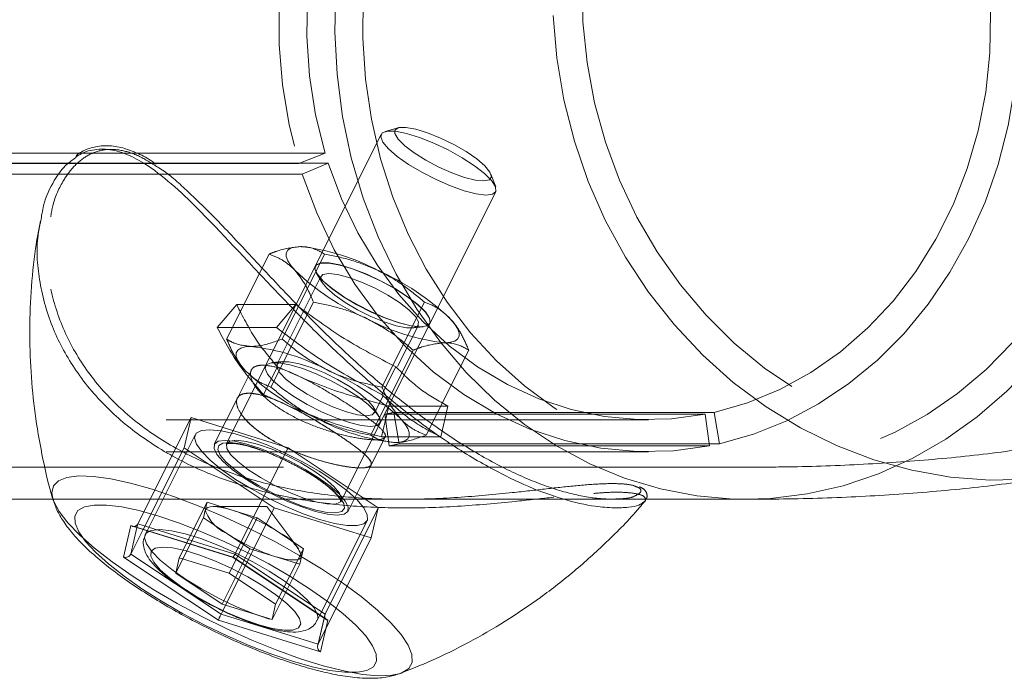
# Model space of a CAD drawing. Units: millimetres. Extents: x 0 to 2100, y 0 to 1488.
# Drawn here: x 482 to 491, y 833 to 839 of the extents above; entities that cross this region are included whole.
import ezdxf

# ---------------------------------------------------------------- set-up
doc = ezdxf.new("R2010")
doc.units = ezdxf.units.MM
doc.header["$LTSCALE"] = 50
doc.linetypes.add('HIDDEN', pattern=[0.1905, 0.127, -0.0635])

msp = doc.modelspace()

# ---------------------------------------------------------------- linework, layer by layer
at = {"color": 7, "linetype": 'HIDDEN', "lineweight": 0}
for p, q in [((485.2898206, 837.9149602), (485.1675619, 837.8786906)), ((485.1320443, 837.8531481), (483.6842231, 834.9575055)), ((484.6065494, 837.6783467), (481.6065494, 837.6783467)), ((484.3608432, 837.5808553), (484.6065494, 837.6783467)), ((484.3608432, 837.5808553), (481.3608432, 837.5808553)), ((481.6357961, 837.5842249), (484.6357961, 837.5842249)), ((484.3924612, 837.4791021), (484.6357961, 837.5842249)), ((481.3924612, 837.4791021), (484.3924612, 837.4791021)), ((486.2044804, 837.3602313), (486.1601409, 837.4798001)), ((484.7575357, 834.4208492), (486.205357, 837.3164918)), ((484.0824145, 836.7323309), (483.684376, 835.936254)), ((484.6020298, 836.7323309), (484.2039913, 835.936254)), ((484.5153734, 836.6202743), (484.5142736, 836.6180746)), ((484.5273554, 836.549693), (484.5786037, 836.4651253)), ((484.5674841, 836.5232496), (484.1555061, 835.6992934)), ((483.7788287, 836.2583305), (483.5955473, 836.0457026)), ((484.3330849, 836.2583305), (483.7788287, 836.2583305)), ((484.4976069, 836.2823309), (484.0995684, 835.486254)), ((484.3330849, 836.2583305), (484.1498036, 836.0457026)), ((485.5368374, 836.2823309), (485.1387989, 835.486254)), ((485.5875862, 836.0814183), (485.5886861, 836.083618)), ((484.1498036, 836.0457026), (483.5955473, 836.0457026)), ((485.2858275, 835.6791469), (485.4797999, 836.0670917)), ((485.4266287, 836.0411128), (485.5250319, 836.0508548)), ((485.4324145, 835.8323309), (485.034376, 835.036254)), ((485.9520298, 835.8323309), (485.5539913, 835.036254)), ((484.2086773, 835.7252723), (484.1102741, 835.7155303)), ((483.9158809, 835.644428), (483.7846073, 835.3818809)), ((484.1600236, 835.6764463), (484.0301198, 835.4166387)), ((485.2685361, 835.6764463), (485.1386323, 835.4166387)), ((483.7846484, 835.3819629), (483.5687996, 834.9502654)), ((485.0678218, 835.2431356), (485.1468466, 835.4011852)), ((485.1079505, 835.2166921), (485.0567022, 835.3012599)), ((485.2027263, 835.3090653), (485.1348961, 835.0194701)), ((485.2027263, 835.3090653), (485.7569826, 835.3090653)), ((485.2503203, 835.2491661), (488.2503203, 835.2491661)), ((485.3000549, 834.9547141), (485.2503203, 835.2491661)), ((485.7569826, 835.3090653), (485.6891524, 835.0194701)), ((488.3000549, 834.9547141), (488.2503203, 835.2491661)), ((464.0664268, 835.1807403), (487.6369268, 835.1807403)), ((483.3505239, 835.2001324), (482.8525592, 834.2042031)), ((483.3505239, 835.2001324), (483.2852112, 834.9186741)), ((484.2602112, 834.9186741), (483.3505239, 835.2001324)), ((488.1651057, 835.2313519), (485.1651057, 835.2313519)), ((485.207931, 834.9354555), (485.1651057, 835.2313519)), ((488.207931, 834.9354555), (488.1651057, 835.2313519)), ((483.3899142, 835.0397081), (482.9401735, 834.1402267)), ((485.0371839, 834.7565388), (485.1684969, 835.0191648)), ((485.1348961, 835.0194701), (485.6891524, 835.0194701)), ((464.0664268, 834.8807403), (487.6369268, 834.8807403)), ((483.2852112, 834.9186741), (482.9019073, 834.1520663)), ((483.2852112, 834.9186741), (484.129586, 834.3557576)), ((484.2602112, 834.9186741), (483.7622466, 833.9227449)), ((485.104586, 834.3557576), (484.2602112, 834.9186741)), ((488.207931, 834.9354555), (485.207931, 834.9354555)), ((485.3000549, 834.9547141), (488.3000549, 834.9547141)), ((458.8166609, 834.7357403), (484.8489306, 834.7357403)), ((484.8209977, 834.3241663), (485.0371458, 834.7564627)), ((484.9891825, 834.7357403), (488.5466584, 834.7357403)), ((482.0572928, 834.4357403), (487.2970221, 834.4357403)), ((485.3383127, 834.4357403), (487.295772, 834.4357403)), ((483.5009958, 834.4069974), (483.2411881, 833.8873822)), ((483.4674184, 834.262299), (483.4842071, 834.3346482)), ((483.4842071, 834.3346482), (483.5009958, 834.4069974)), ((483.7348321, 834.3346482), (483.5009958, 834.4069974)), ((484.0604035, 834.3682256), (483.5591535, 834.3682256)), ((484.129586, 834.3557576), (483.6474125, 833.3914106)), ((483.9686684, 834.262299), (483.7348321, 834.3346482)), ((484.3611535, 833.9672256), (484.0604035, 834.3682256)), ((484.129586, 834.3557576), (485.0392734, 834.0742993)), ((485.104586, 834.3557576), (484.6066214, 833.3598284)), ((485.0392734, 834.0742993), (485.104586, 834.3557576)), ((483.4674184, 834.262299), (483.2747655, 833.8769933)), ((483.684466, 834.1176006), (483.4674184, 834.262299)), ((483.9686684, 834.262299), (483.7088608, 833.7426838)), ((484.185716, 834.1176006), (483.9686684, 834.262299)), ((484.5571973, 833.349352), (484.9998831, 834.2347236)), ((482.8525592, 834.2042031), (482.844577, 834.1698044)), ((483.7622466, 833.9227449), (482.8525592, 834.2042031)), ((483.9015136, 833.9729022), (483.684466, 834.1176006)), ((484.4027636, 833.9729022), (484.185716, 834.1176006)), ((485.0392734, 834.0742993), (484.5413088, 833.0783701)), ((483.9015136, 833.9729022), (483.7670185, 833.703912)), ((483.9015136, 833.9729022), (484.1353499, 833.900553)), ((484.4027636, 833.9729022), (484.142956, 833.453287)), ((484.4027636, 833.9729022), (484.3859749, 833.900553)), ((483.7438923, 833.8915553), (483.7439227, 833.8915458)), ((484.6066214, 833.3598284), (483.7622466, 833.9227449)), ((484.1353499, 833.900553), (484.3691862, 833.8282038)), ((484.3859749, 833.900553), (484.3691862, 833.8282038)), ((484.3691862, 833.8282038), (484.1093786, 833.3085885)), ((484.5413088, 833.0783701), (484.6066214, 833.3598284)), ((484.6029349, 833.3496668), (484.5967439, 833.3229875)), ((484.5400692, 833.0787536), (484.5413088, 833.0783701))]:
    msp.add_line(p, q, dxfattribs=at)
at = {"color": 7, "linetype": 'Continuous', "lineweight": 0}
for p, q in [((463.5470222, 834.4357403), (482.0572928, 834.4357403)), ((482.0570377, 834.4357912), (482.055232, 834.4418777)), ((487.2784335, 834.4358993), (487.2957519, 834.4367581)), ((487.2970221, 834.4357403), (488.5466584, 834.4357403)), ((487.5971227, 834.4149229), (487.5933051, 834.4125425)), ((482.7189454, 833.8938774), (482.7876073, 834.1897694)), ((482.9019073, 834.1520663), (482.7872466, 833.9227449)), ((482.7876073, 834.1897694), (483.7439454, 833.8938774)), ((482.8013736, 834.1831716), (483.7438923, 833.8915553)), ((482.9401735, 834.1402267), (482.9222604, 834.1044007)), ((483.6066214, 833.3020934), (482.7189454, 833.8938774)), ((482.7872466, 833.9227449), (483.6316214, 833.3598284)), ((483.2076108, 833.7426838), (483.2411881, 833.8873822)), ((483.2747655, 833.8769933), (483.2076108, 833.7426838)), ((483.7088608, 833.7426838), (483.2411881, 833.8873822)), ((483.7438658, 833.8915729), (484.6195322, 833.3077953)), ((483.7439454, 833.8938774), (484.6316214, 833.3020934)), ((483.641706, 833.453287), (483.2076108, 833.7426838)), ((483.7670185, 833.703912), (483.641706, 833.453287)), ((484.142956, 833.453287), (483.7088608, 833.7426838)), ((483.641706, 833.453287), (484.1093786, 833.3085885)), ((484.142956, 833.453287), (484.1093786, 833.3085885)), ((483.6474125, 833.3914106), (483.6316214, 833.3598284)), ((484.5322294, 833.2994162), (484.5571973, 833.349352)), ((484.5967439, 833.3229875), (484.5375355, 833.0678349)), ((484.5629594, 833.0062013), (483.6066214, 833.3020934)), ((483.9887325, 833.2541828), (484.0034006, 833.2495202)), ((484.0034006, 833.2495202), (484.0212363, 833.2443723)), ((484.6316214, 833.3020934), (484.5629594, 833.0062013)), ((485.32244, 832.8082842), (485.3136876, 832.8050904))]:
    msp.add_line(p, q, dxfattribs=at)
at = {"color": 8, "linetype": 'Continuous', "lineweight": 0}
for p, q in [((482.844577, 834.1698044), (482.7872466, 833.9227449)), ((483.6316214, 833.3598284), (484.5400692, 833.0787536))]:
    msp.add_line(p, q, dxfattribs=at)
at = {"color": 7, "linetype": 'HIDDEN', "lineweight": 0, "flags": 128}
for points in [[(487.4636214, 841.1036119), (487.3123341, 840.7636361), (487.1909762, 840.409036), (487.1005832, 840.0428371), (487.0419262, 839.6681635), (487.0155057, 839.288212), (487.0215472, 838.906224), (487.059999, 838.5254586), (487.1305331, 838.1491643), (487.2325478, 837.7805515), (487.3651726, 837.4227652), (487.5272761, 837.0788578), (487.7174753, 836.7517634), (487.9341474, 836.4442726), (488.1754439, 836.159009), (488.4393061, 835.8984062), (488.7234829, 835.6646876), (489.0255497, 835.4598472), (489.3429295, 835.2856327), (489.6729144, 835.1435303), (490.0126891, 835.0347525), (490.3593548, 834.9602273), (490.7099539, 834.9205905), (491.0614952, 834.9161803), (491.4109795, 834.9470343), (491.755425, 835.0128893), (492.0918931, 835.1131835), (492.4175131, 835.2470611), (492.7295071, 835.4133799), (493.0252131, 835.6107211), (493.3021083, 835.8374009), (493.5578303, 836.0914853), (493.7901975, 836.3708067), (493.9972273, 836.672982), (494.1771533, 836.9954331), (494.3284407, 837.3354089), (494.4497986, 837.690009), (494.5401916, 838.0562079), (494.5988486, 838.4308814), (494.625269, 838.810833), (494.6192276, 839.192821), (494.5807758, 839.5735864), (494.5102417, 839.9498807), (494.408227, 840.3184935), (494.2756022, 840.6762798), (494.1134987, 841.0201872), (493.9232995, 841.3472816), (493.7066274, 841.6547723), (493.4653309, 841.940036), (493.2014686, 842.2006388), (492.9172919, 842.4343574), (492.615225, 842.6391978), (492.2978453, 842.8134123), (491.9678604, 842.9555147), (491.6280857, 843.0642925), (491.2814199, 843.1388177), (490.9308208, 843.1784545), (490.5792795, 843.1828647), (490.2297953, 843.1520107), (489.8853498, 843.0861556), (489.5488817, 842.9858615), (489.2232617, 842.8519839), (488.9112677, 842.685665), (488.6155617, 842.4883239), (488.3386665, 842.2616441), (488.0829444, 842.0075596), (487.8505773, 841.7282382), (487.6435475, 841.426063), (487.4636214, 841.1036119)], [(485.4379084, 840.9532403), (485.2855631, 840.613186), (485.1610402, 840.258351), (485.0654023, 839.8917627), (484.9994652, 839.5165487), (484.9637915, 839.1359103), (484.9586856, 838.7530948), (484.984191, 838.3713684), (485.0400901, 837.9939877), (485.1259061, 837.6241725), (485.2409066, 837.2650779), (485.3841107, 836.9197675), (485.5542965, 836.5911875), (485.7500121, 836.2821412), (485.9695877, 835.9952651), (486.21115, 835.7330069), (486.472638, 835.4976041), (486.7518208, 835.291065), (487.0463165, 835.1151518), (487.3536126, 834.9713652), (487.6710874, 834.860932), (487.9960322, 834.7847944), (488.3256747, 834.743602), (488.6572027, 834.7377062), (488.9877875, 834.7671573), (489.3146087, 834.8317041), (489.6348781, 834.9307957), (489.9458631, 835.063587), (490.2449107, 835.2289448), (490.5294693, 835.4254584), (490.7971113, 835.6514513), (491.0455532, 835.9049954), (491.2726755, 836.1839275), (491.4765403, 836.4858678), (491.6554084, 836.8082403), (491.8077538, 837.1482947), (491.9322766, 837.5031297), (492.0279145, 837.869718), (492.0938516, 838.2449319), (492.1295253, 838.6255704), (492.1346312, 839.0083858), (492.1091258, 839.3901123), (492.0532267, 839.767493), (491.9674108, 840.1373082), (491.8524102, 840.4964028), (491.7092061, 840.8417131), (491.5390203, 841.1702931), (491.3433047, 841.4793395), (491.1237291, 841.7662155), (490.8821669, 842.0284737), (490.6206789, 842.2638765), (490.3414961, 842.4704156), (490.0470003, 842.6463289), (489.7397042, 842.7901155), (489.4222295, 842.9005486), (489.0972846, 842.9766862), (488.7676421, 843.0178786), (488.4361141, 843.0237744), (488.1055293, 842.9943233), (487.7787081, 842.9297766), (487.4584387, 842.8306849), (487.1474537, 842.6978937), (486.8484062, 842.5325359), (486.5638475, 842.3360222), (486.2962055, 842.1100293), (486.0477636, 841.8564853), (485.8206413, 841.5775532), (485.6167765, 841.2756129), (485.4379084, 840.9532403)], [(486.9737988, 842.8067665), (486.6544259, 842.7164831), (486.3439046, 842.591642), (486.0450327, 842.4333681), (485.7605028, 842.2430873), (485.4928782, 842.0225138), (485.2445702, 841.773635), (485.0178158, 841.498693), (484.8146579, 841.2001649), (484.6369268, 840.8807403), (484.4862239, 840.543297), (484.3639068, 840.190875), (484.2710775, 839.8266496), (484.2085724, 839.4539022), (484.1769546, 839.0759909), (484.1765089, 838.6963205), (484.2072395, 838.3183117), (484.2688693, 837.9453699), (484.3608432, 837.5808553)], [(487.0235334, 842.5123145), (486.7109651, 842.4228856), (486.4077486, 842.2976826), (486.1169462, 842.13797), (485.841495, 841.9453609), (485.5841768, 841.7218005), (485.3475904, 841.4695467), (485.1341254, 841.1911471), (484.9459374, 840.8894135), (484.7849273, 840.5673932), (484.652721, 840.2283384), (484.5506539, 839.8756735), (484.4797567, 839.5129603), (484.4407455, 839.1438619), (484.4340143, 838.7721061), (484.459631, 838.4014474), (484.517337, 838.0356294), (484.6065494, 837.6783467)], [(488.3000549, 834.9547141), (488.6194278, 835.0449976), (488.929949, 835.1698386), (489.2288209, 835.3281125), (489.5133509, 835.5183934), (489.7809754, 835.7389668), (490.0292835, 835.9878457), (490.2560379, 836.2627876), (490.4591958, 836.5613157), (490.6369268, 836.8807403), (490.7876298, 837.2181837), (490.9099469, 837.5706056), (491.0027762, 837.934831), (491.0652813, 838.3075785), (491.0968991, 838.6854898), (491.0973447, 839.0651601), (491.0666142, 839.443169), (491.0049844, 839.8161107), (490.9130105, 840.1806254)], [(488.2503203, 835.2491661), (488.5628886, 835.3385951), (488.8661051, 835.4637981), (489.1569074, 835.6235106), (489.4323587, 835.8161197), (489.6896769, 836.0396801), (489.9262632, 836.2919339), (490.1397283, 836.5703335), (490.3279163, 836.8720672), (490.4889264, 837.1940875), (490.6211327, 837.5331422), (490.7231998, 837.8858071), (490.794097, 838.2485204), (490.8331082, 838.6176188), (490.8398394, 838.9893746), (490.8142227, 839.3600332), (490.7565167, 839.7258512), (490.6673042, 840.083134)], [(485.9116409, 837.4502396), (486.0139643, 837.4243586), (486.093777, 837.41657), (486.1451595, 837.4274514), (486.1643011, 837.4561958), (486.1497822, 837.5006714), (486.1026794, 837.5575796), (486.0264863, 837.6226997), (485.9268537, 837.6912022), (485.811171, 837.7580064), (485.6880176, 837.8181579), (485.5665275, 837.8671955), (485.455711, 837.9014823), (485.3637867, 837.9184753), (485.2975724, 837.9169144), (485.2619788, 837.8969152), (485.2596458, 837.859961), (485.2907463, 837.8087926), (485.3529738, 837.7472048), (485.4417132, 837.6797653), (485.550383, 837.6114759), (485.6709238, 837.5474012), (485.7943955, 837.4922934), (485.9116409, 837.4502396)], [(485.9084121, 837.3250123), (486.0214479, 837.2958711), (486.1123192, 837.2848857), (486.1753164, 837.2927462), (486.2064811, 837.3189588), (486.203855, 837.3618765), (486.1676032, 837.4188025), (486.1000036, 837.4861599), (486.0053035, 837.5597166), (485.8894535, 837.6348505), (485.7597328, 837.7068409), (485.6242922, 837.7711642), (485.4916419, 837.8237789), (485.3701169, 837.8613789), (485.267353, 837.8816016), (485.1898073, 837.8831765), (485.1423521, 837.8660045), (485.1279694, 837.8311647), (485.1475629, 837.7808461), (485.1999013, 837.7182105), (485.2816961, 837.6471934), (485.3878078, 837.5722572), (485.5115691, 837.4981104), (485.6452035, 837.4294118), (485.7803144, 837.3704781), (485.9084121, 837.3250123)], [(484.6357961, 837.5842249), (484.760699, 837.2498659), (484.9134602, 836.9313031), (485.0925999, 836.6316218), (485.2963832, 836.3537248), (485.5228362, 836.1003037), (485.7697657, 835.8738129), (486.0347798, 835.6764463), (486.3153119, 835.5101155), (486.6086447, 835.3764314), (486.911937, 835.2766889), (487.2222514, 835.2118542), (487.5365823, 835.182555), (487.851885, 835.1890753), (488.1651057, 835.2313519)], [(484.3924612, 837.4791021), (484.5274913, 837.1176329), (484.6926385, 836.7732406), (484.8863031, 836.4492609), (485.1066094, 836.1488317), (485.3514235, 835.8748629), (485.6183742, 835.630008), (485.904876, 835.4166387), (486.2081539, 835.2368216), (486.5252704, 835.0922983), (486.8531541, 834.9844686), (487.1886291, 834.9143769), (487.5284462, 834.8827022), (487.869314, 834.8897511), (488.207931, 834.9354555)], [(484.3248183, 836.5769462), (484.2841068, 836.6258888), (484.2565346, 836.6701442), (484.2425736, 836.7089552), (484.2424626, 836.7416576), (484.2562035, 836.7676919), (484.2835612, 836.7866128), (484.3240677, 836.7980963), (484.3770298, 836.8019462)], [(485.5009299, 836.0497464), (485.5613993, 836.0591715), (485.589794, 836.0868544), (485.5843299, 836.1310559), (485.5453503, 836.1889984), (485.4753045, 836.2570413), (485.3785937, 836.3309093), (485.2612945, 836.4059608), (485.1307773, 836.4774802), (484.9952431, 836.5409736), (484.8632078, 836.5924515), (484.7429678, 836.6286794), (484.6420783, 836.6473809), (484.5668783, 836.6473809), (484.5220931, 836.6286794), (484.5105367, 836.5924515), (484.5329351, 836.5409736), (484.5878811, 836.4774802), (484.6719221, 836.4059608), (484.7797776, 836.3309093), (484.9046706, 836.2570413), (485.0387536, 836.1889984), (485.1736016, 836.1310559), (485.3007418, 836.0868544), (485.4121854, 836.0591715), (485.5009299, 836.0497464)], [(485.5020298, 836.0519462), (485.4132852, 836.0613712), (485.3018417, 836.0890541), (485.1747015, 836.1332556), (485.0398534, 836.1911981), (484.9057704, 836.2592411), (484.7808775, 836.333109), (484.673022, 836.4081605), (484.588981, 836.4796799), (484.534035, 836.5431733), (484.5116365, 836.5946512), (484.523193, 836.6308791), (484.5679782, 836.6495806), (484.6431781, 836.6495806), (484.7440677, 836.6308791), (484.8643077, 836.5946512), (484.9963429, 836.5431733), (485.1318772, 836.4796799), (485.2623943, 836.4081605), (485.3796935, 836.333109), (485.4764044, 836.2592411), (485.5464502, 836.1911981), (485.5854298, 836.1332556), (485.5908939, 836.0890541), (485.5624991, 836.0613712), (485.5020298, 836.0519462)], [(491.8804084, 836.6582403), (491.6944552, 836.3221225), (491.4831578, 836.0066051), (491.2482175, 835.7142286), (490.9915257, 835.4473469), (490.7151494, 835.208109), (490.4213136, 834.9984409), (490.1123842, 834.8200308), (489.7908485, 834.6743151), (489.4592953, 834.5624671), (489.1203941, 834.4853873), (488.7768735, 834.4436963), (488.5478958, 834.4357406)], [(484.641142, 836.5501707), (484.586528, 836.5407146), (484.5643327, 836.5130476), (484.5762023, 836.4692217), (484.6212564, 836.4124873), (484.6961536, 836.347052), (484.7953392, 836.2777689), (484.9114569, 836.2097764), (485.0358949, 836.1481172), (485.1594242, 836.0973643), (485.2728831, 836.0612818), (485.3678569, 836.0425458), (485.4373019, 836.0425458), (485.4760676, 836.0612818), (485.481279, 836.0973643), (485.4525496, 836.1481172), (485.39201, 836.2097764), (485.3041503, 836.2777689), (485.1954865, 836.347052), (485.0740779, 836.4124873), (484.9489286, 836.4692217), (484.8293205, 836.5130476), (484.7241243, 836.5407146), (484.641142, 836.5501707)], [(485.7270298, 835.9019462), (485.7799918, 835.905796), (485.8204983, 835.9172795), (485.847856, 835.9362004), (485.8615969, 835.9622347), (485.8614859, 835.9949371), (485.8475249, 836.0337481), (485.8199527, 836.0780035), (485.7792412, 836.1269462)], [(483.909376, 835.8666387), (483.856414, 835.8627889), (483.8159075, 835.8513053), (483.7885498, 835.8323845), (483.7748089, 835.8063501), (483.7749199, 835.7736477), (483.7888809, 835.7348368), (483.8164531, 835.6905814), (483.8571646, 835.6416387)], [(485.034376, 835.1166387), (485.0948454, 835.1260638), (485.1232401, 835.1537467), (485.117776, 835.1979481), (485.0787965, 835.2558907), (485.0087506, 835.3239336), (484.9120398, 835.3978016), (484.7947406, 835.4728531), (484.6642235, 835.5443725), (484.5286892, 835.6078659), (484.396654, 835.6593438), (484.276414, 835.6955717), (484.1755244, 835.7142731), (484.1003244, 835.7142731), (484.0555392, 835.6955717), (484.0439828, 835.6593438), (484.0663813, 835.6078659), (484.1213272, 835.5443725), (484.2053683, 835.4728531), (484.3132237, 835.3978016), (484.4381167, 835.3239336), (484.5721997, 835.2558907), (484.7070478, 835.1979481), (484.8341879, 835.1537467), (484.9456315, 835.1260638), (485.034376, 835.1166387)], [(484.9941639, 835.2162145), (484.9111816, 835.2256706), (484.8059854, 835.2533375), (484.6863773, 835.2971634), (484.5612281, 835.3538979), (484.4398194, 835.4193332), (484.3311557, 835.4886163), (484.2432959, 835.5566088), (484.1827564, 835.618268), (484.1540269, 835.6690209), (484.1592383, 835.7051034), (484.1980041, 835.7238394), (484.267449, 835.7238394), (484.3624229, 835.7051034), (484.4758818, 835.6690209), (484.599411, 835.618268), (484.723849, 835.5566088), (484.8399667, 835.4886163), (484.9391523, 835.4193332), (485.0140495, 835.3538979), (485.0591037, 835.2971634), (485.0709733, 835.2533375), (485.048778, 835.2256706), (484.9941639, 835.2162145)], [(485.259376, 834.9666387), (485.3123381, 834.9704885), (485.3528445, 834.9819721), (485.3802023, 835.0008929), (485.3939432, 835.0269273), (485.3938322, 835.0596297), (485.3798712, 835.0984407), (485.352299, 835.1426961), (485.3115875, 835.1916387)], [(484.5544658, 834.2475044), (484.693492, 834.2101897), (484.8121057, 834.1903574), (484.905451, 834.1888196), (484.9697061, 834.2056392), (485.0022405, 834.2401276), (485.0017223, 834.2908728), (484.9681725, 834.3557973), (484.9029649, 834.4322432), (484.808769, 834.5170807), (484.6894411, 834.6068365), (484.5498666, 834.697836), (484.3957596, 834.7863538), (484.2334294, 834.8687658), (484.0695218, 834.9416981), (483.9107471, 835.0021649), (483.7636055, 835.0476907), (483.6341212, 835.0764115), (483.5275952, 835.0871517), (483.4483886, 835.0794714), (483.3997443, 835.0536851), (483.3836536, 835.0108485), (483.4007755, 834.9527154), (483.4504088, 834.8816656), (483.5305216, 834.8006081), (483.6378341, 834.7128613), (483.7679529, 834.6220175), (483.9155509, 834.5317959), (484.0745854, 834.4458903), (484.2385456, 834.3678176), (484.4007188, 834.300774), (484.5544658, 834.2475044)], [(483.6698986, 834.9872159), (483.6051791, 834.9784406), (483.5700307, 834.952555), (483.5662157, 834.9108569), (483.5939255, 834.8554373), (483.6517706, 834.7890752), (483.7368504, 834.7150982), (483.8448986, 834.6372159), (483.9704973, 834.5593335), (484.1073485, 834.4853565), (484.2485897, 834.4189944), (484.3871387, 834.3635748), (484.516048, 834.3218767), (484.6288534, 834.2959911), (484.7198986, 834.2872159), (484.7846181, 834.2959911), (484.8197666, 834.3218767), (484.8235816, 834.3635748), (484.7958718, 834.4189944), (484.7380267, 834.4853565), (484.6529469, 834.5593335), (484.5448986, 834.6372159), (484.4192999, 834.7150982), (484.2824488, 834.7890752), (484.1412075, 834.8554373), (484.0026585, 834.9108569), (483.8737493, 834.952555), (483.7609438, 834.9784406), (483.6698986, 834.9872159)], [(483.931216, 834.9230042), (483.8153389, 834.9533524), (483.7199239, 834.9666575), (483.6501149, 834.9622024), (483.6096753, 834.9402272), (483.6007853, 834.9019165), (483.6239241, 834.8493358), (483.6778443, 834.7853196), (483.759639, 834.7133191), (483.8648986, 834.6372159), (483.9879487, 834.5611126), (484.1221554, 834.4891121), (484.2602838, 834.4250959), (484.3948873, 834.3725152), (484.5187093, 834.3342045), (484.6250746, 834.3122293), (484.708249, 834.3077742), (484.7637485, 834.3210793), (484.7885812, 834.3514275), (484.7814083, 834.3971825), (484.7426165, 834.4558779), (484.6742972, 834.5243492), (484.5801333, 834.5989052), (484.4652013, 834.6755265), (484.3356972, 834.7500825), (484.1986027, 834.8185538), (484.0613084, 834.8772492), (483.931216, 834.9230042)], [(483.981168, 834.948985), (484.1092657, 834.9035192), (484.2443765, 834.8445855), (484.3780109, 834.7758869), (484.5017722, 834.7017401), (484.6078839, 834.6268039), (484.6896787, 834.5557868), (484.7420172, 834.4931512), (484.7616106, 834.4428326), (484.7472279, 834.4079928), (484.6997728, 834.3908208), (484.622227, 834.3923957), (484.5194631, 834.4126184), (484.3979381, 834.4502184), (484.2652878, 834.502833), (484.1298472, 834.5671564), (484.0001265, 834.6391468), (483.8842765, 834.7142807), (483.7895765, 834.7878374), (483.7219768, 834.8551948), (483.685725, 834.9121208), (483.683099, 834.9550384), (483.7142636, 834.981251), (483.7772608, 834.9891116), (483.8681322, 834.9781261), (483.981168, 834.948985)], [(482.7987436, 833.7183979), (482.6123052, 833.8487678), (482.4477282, 833.9766001), (482.3082161, 834.0994069), (482.1964843, 834.2147977), (482.1147074, 834.3205267), (482.0644772, 834.4145359), (482.0570377, 834.4357912)], [(483.7348321, 834.3346482), (483.6836801, 834.3491479), (483.6368298, 834.3596858), (483.5950828, 834.3660815), (483.5591535, 834.3682256), (483.5296566, 834.3660815), (483.5070967, 834.3596858), (483.49186, 834.3491479), (483.4842071, 834.3346482)], [(482.9560566, 834.1353125), (482.9807349, 834.1441639), (483.0599415, 834.1518442), (483.1664675, 834.1411041), (483.2959518, 834.1123832), (483.4430933, 834.0668575), (483.6018681, 834.0063907), (483.7657757, 833.9334583), (483.9281059, 833.8510463), (484.0822129, 833.7625286), (484.2217874, 833.671529), (484.3411152, 833.5817732), (484.4353112, 833.4969358), (484.5005188, 833.4204899), (484.5299733, 833.3675012)], [(484.0868121, 833.312197), (483.9330651, 833.3654666), (483.7708919, 833.4325101), (483.6069317, 833.5105829), (483.4478972, 833.5964885), (483.3002992, 833.6867101), (483.1701804, 833.7775538), (483.0628679, 833.8653007), (482.9827551, 833.9463582), (482.9331217, 834.0174079), (482.9159999, 834.0755411), (482.92172, 834.1032894)], [(484.1353499, 833.900553), (484.1865019, 833.8860533), (484.2333522, 833.8755154), (484.2750992, 833.8691197), (484.3110285, 833.8669756), (484.3405254, 833.8691197), (484.3630853, 833.8755154), (484.378322, 833.8860533), (484.3859749, 833.900553)], [(485.3136876, 832.8050904), (485.230828, 832.7867835), (485.1070609, 832.7822225), (484.9565976, 832.7958831), (484.7823669, 832.8274995), (484.5877599, 832.8764561), (484.3765644, 832.9418002), (484.1528912, 833.0222599), (483.9210937, 833.1162692), (483.6856836, 833.2219981), (483.451243, 833.337389), (483.2223349, 833.4601957), (483.0034147, 833.5880281), (482.7987436, 833.7183979)]]:
    msp.add_lwpolyline(points, dxfattribs=at)
at = {"color": 8, "linetype": 'Continuous', "lineweight": 0, "flags": 128}
for points in [[(488.5478958, 834.4357406), (488.4314993, 834.4377298), (488.0870524, 834.4675357), (487.7463059, 834.5328742), (487.4120034, 834.6332192), (487.0868365, 834.7677627), (486.7734232, 834.9354215), (486.4742869, 835.1348457), (486.1918362, 835.3644296), (485.9283451, 835.6223248), (485.6859351, 835.9064548), (485.466558, 836.214532), (485.27198, 836.544076), (485.1037679, 836.8924334), (484.9632758, 837.2567995), (484.8516351, 837.6342406), (484.7697445, 838.0217178), (484.7182634, 838.4161113), (484.6976062, 838.8142458), (484.7079394, 839.2129156)], [(491.1971226, 834.6233549), (490.8312615, 834.6158676), (490.4653128, 834.6440774), (490.102223, 834.7077574), (489.7449155, 834.8063946), (489.396267, 834.9391951), (489.0590847, 835.1050894), (488.7360833, 835.3027421), (488.4298636, 835.5305616), (488.1428909, 835.7867137), (487.8774759, 836.069136), (487.6357555, 836.3755547), (487.4196758, 836.7035025), (487.2309767, 837.0503392), (487.0711774, 837.413272), (486.9415646, 837.789379), (486.8431817, 838.175632), (486.776821, 838.568921), (486.7430166, 838.9660795)], [(482.055232, 834.4418777), (482.0467714, 834.4949956), (482.0619345, 834.5603397), (482.1096715, 834.6092964), (482.1890532, 834.6409127), (482.2985345, 834.6545734), (482.4359846, 834.6500124), (482.598728, 834.6273187), (482.7835972, 834.5869338), (482.9869939, 834.5296438), (483.2049592, 834.4565639), (483.4332506, 834.3691164), (483.6674249, 834.2690035), (483.9029239, 834.1581736), (484.135164, 834.038784), (484.3596249, 833.9131584), (484.5719377, 833.783742), (484.76797, 833.6530538), (484.9439063, 833.5236375), (485.0963221, 833.3980119), (485.2222508, 833.2786223), (485.3192415, 833.1677924), (485.3854062, 833.0676794), (485.4194571, 832.980232), (485.4207316, 832.907152), (485.3892047, 832.8498621), (485.3254901, 832.8094772), (485.32244, 832.8082842)], [(482.92172, 834.1032894), (482.9320905, 834.1183777), (482.9560566, 834.1353125)]]:
    msp.add_lwpolyline(points, dxfattribs=at)
at = {"color": 7, "linetype": 'Continuous', "lineweight": 0, "flags": 128}
for points in [[(484.4604543, 833.5979854), (484.2761491, 833.715009), (484.0784216, 833.8294186), (483.8716886, 833.9386583), (483.6605682, 834.0402879), (483.4497766, 834.1320372), (483.2440224, 834.2118567), (483.0479019, 834.2779633), (482.865796, 834.3288804), (482.7017728, 834.3634704), (482.5594961, 834.3809608), (482.4421444, 834.3809608), (482.3523389, 834.3634704), (482.2920857, 834.3288804), (482.262731, 834.2779633), (482.2649303, 834.2118567), (482.2986346, 834.1320372), (482.3630909, 834.0402879), (482.4568595, 833.9386583), (482.5778456, 833.8294186), (482.7233467, 833.715009), (482.8901125, 833.5979854), (483.0744177, 833.4809617), (483.2721452, 833.3665522), (483.4788782, 833.2573125), (483.6899985, 833.1556828), (483.9007901, 833.0639335), (484.1065443, 832.984114), (484.3026649, 832.9180074), (484.4847707, 832.8670904), (484.648794, 832.8325003), (484.7910706, 832.8150099), (484.9084224, 832.8150099), (484.9982279, 832.8325003), (485.058481, 832.8670904), (485.0878358, 832.9180074), (485.0856365, 832.984114), (485.0519322, 833.0639335), (484.9874758, 833.1556828), (484.8937073, 833.2573125), (484.7727211, 833.3665522), (484.6272201, 833.4809617), (484.4604543, 833.5979854)], [(483.9869082, 833.2602355), (484.1151077, 833.2262126), (484.2227415, 833.2095735), (484.3047768, 833.211096), (484.3573776, 833.2307091), (484.3780845, 833.2674956), (484.3659292, 833.3197354), (484.32148, 833.3849859), (484.2468154, 833.460196), (484.1454266, 833.541849), (484.0220545, 833.6261269), (483.8824677, 833.7090889), (483.7331932, 833.7868558), (483.5812109, 833.8557913), (483.4336273, 833.9126722), (483.2973433, 833.9548386), (483.1787313, 833.9803189), (483.0833376, 833.9879218), (483.0156226, 833.9772917), (482.9787526, 833.9489256), (482.9744516, 833.90415), (483.0029208, 833.8450584), (483.0628288, 833.774414), (483.1513746, 833.6955199), (483.2644177, 833.6120653), (483.3966725, 833.5279523), (483.5419548, 833.447114), (483.6934714, 833.3733302), (483.8441375, 833.3100511), (483.9869082, 833.2602355)]]:
    msp.add_lwpolyline(points, dxfattribs=at)
at = {"color": 7, "linetype": 'HIDDEN', "lineweight": 0}
for centre, radius, start, end in [((484.1646105, 834.8277043), 1.9856366, 61.75688578, 83.85886675), ((485.9852051, 838.3362763), 2.4191169, 226.65728834, 245.96257661), ((484.1188544, 834.367616), 2.4191169, 46.65728834, 65.96257661), ((485.939449, 837.876188), 1.9856366, 241.75688578, 263.85886675), ((483.6969568, 833.8923969), 1.9856366, 61.75688578, 83.85886675), ((485.5175514, 837.4009689), 2.4191169, 226.65728834, 245.96257661), ((483.6512007, 833.4323086), 2.4191169, 46.65728834, 65.96257661), ((484.6308953, 837.9994718), 2.8191964, 280.92303938, 282.69240295), ((485.4717952, 836.9408806), 1.9856366, 241.75688578, 263.85886675), ((484.6304063, 837.9280176), 3.0477799, 280.92303938, 282.69240295), ((483.8275378, 834.450514), 0.3623546, 198.64828587, 246.74405712), ((483.1659763, 832.5760898), 1.8482761, 56.51458061, 72.07472298), ((484.7042057, 835.6591114), 1.8482761, 236.51458061, 252.07472298), ((484.0426442, 833.7846872), 0.3623546, 18.64828587, 66.74405712)]:
    msp.add_arc(centre, radius, start, end, dxfattribs=at)
at = {"color": 8, "linetype": 'Continuous', "lineweight": 0}
msp.add_arc((484.45366, 833.3308166), 0.0846728, 338.72422319, 25.67406356, dxfattribs=at)
at = {"color": 7, "linetype": 'Continuous', "lineweight": 0}
for centre, major_axis, ratio, start_param, end_param in [((482.809258, 834.2330707), (-0.026765, 0.0465989), 0.865703708, 2.092157266, 2.392216431), ((482.740596, 833.9371786), (0.0487479, 0.0193231), 0.848273501, 3.953500626, 5.524296953), ((483.765596, 833.9371786), (0.0217027, 0.0456213), 0.065614299, 2.851045621, 3.151104785), ((483.628272, 833.3453946), (0.0217027, 0.0456213), 0.065614299, 1.280249294, 2.85104562), ((484.653272, 833.3453946), (0.0487479, 0.0193231), 0.848273501, 3.672465724, 3.953500626), ((484.5846101, 833.0495026), (-0.026765, 0.0465989), 0.865703708, 0.521360939, 2.092157266)]:
    msp.add_ellipse(centre, major_axis=major_axis, ratio=ratio, start_param=start_param, end_param=end_param, dxfattribs=at)
at = {"color": 7, "linetype": 'HIDDEN', "lineweight": 0}
for centre, major_axis, ratio, start_param, end_param in [((482.809258, 834.2330707), (-0.026765, 0.0465989), 0.865703708, 2.392216431, 3.662953593), ((483.765596, 833.9371786), (0.0217027, 0.0456213), 0.065614299, 3.151104785, 4.421841947), ((484.653272, 833.3453946), (0.0487479, 0.0193231), 0.848273501, 2.382704299, 3.672465724)]:
    msp.add_ellipse(centre, major_axis=major_axis, ratio=ratio, start_param=start_param, end_param=end_param, dxfattribs=at)
at = {"color": 7, "linetype": 'Continuous', "lineweight": 0}
for points, knots in [([(483.0238072, 837.5732819), (483.013236, 837.5811326), (482.9563049, 837.6234125), (482.8516649, 837.6781693), (482.7111736, 837.7315055), (482.5732969, 837.7522015), (482.4447057, 837.7393723), (482.3435259, 837.7049047), (482.2921277, 837.6665607), (482.2745842, 837.653473)], [0, 0, 0, 0, 0.039112284, 0.210639186, 0.391665568, 0.57012366, 0.743860774, 0.912573228, 1, 1, 1, 1]), ([(482.2591334, 837.6267963), (482.2293014, 837.6054245), (482.1566953, 837.5534093), (482.0552783, 837.4065015), (481.9726879, 837.2322603), (481.9506204, 837.0904341), (481.9430051, 837.0414909)], [0, 0, 0, 0, 0.183854909, 0.447472089, 0.809326767, 1, 1, 1, 1]), ([(481.9393624, 837.0421288), (481.9234206, 836.9565094), (481.8825419, 836.7369604), (481.8493622, 836.3804017), (481.8357386, 835.97738), (481.8512592, 835.5799142), (481.8922969, 835.1903107), (481.9613352, 834.8123767), (482.0174894, 834.5604952), (482.0566027, 834.4378994), (482.057726, 834.4343785)], [0, 0, 0, 0, 0.098778281, 0.253291759, 0.406000765, 0.556796554, 0.705520709, 0.85194616, 0.995747999, 1, 1, 1, 1]), ([(488.5466584, 834.4357403), (488.6649201, 834.4362898), (489.0285285, 834.4379791), (489.6263054, 834.4578589), (490.3345531, 834.5065698), (490.9778061, 834.5751915), (491.3808444, 834.6383678), (491.5568375, 834.6659547)], [0, 0, 0, 0, 0.112788776, 0.346781159, 0.581997906, 0.817472658, 1, 1, 1, 1]), ([(482.0613412, 834.4290651), (482.0680728, 834.406845), (482.0870643, 834.3441565), (482.140788, 834.2484059), (482.2252214, 834.1296795), (482.3433694, 834.0018883), (482.4916548, 833.8681663), (482.6593656, 833.736943), (482.84007, 833.6104907), (483.0324181, 833.4883054), (483.2344486, 833.3708937), (483.4435651, 833.2594122), (483.6567971, 833.155291), (483.8709906, 833.0600524), (484.0830589, 832.9751652), (484.2902312, 832.9019873), (484.4903965, 832.8417276), (484.6825842, 832.7956929), (484.8680299, 832.7652231), (485.03598, 832.7560396), (485.1796646, 832.765392), (485.2657366, 832.7908477), (485.3024256, 832.8016984)], [0, 0, 0, 0, 0.021751581, 0.061366424, 0.109210919, 0.167023679, 0.225564965, 0.280801274, 0.334053593, 0.386219666, 0.43778162, 0.489027299, 0.540156836, 0.5913234, 0.642655964, 0.694353056, 0.746692091, 0.800117958, 0.855429223, 0.914171313, 0.963414782, 1, 1, 1, 1]), ([(485.3127357, 832.8068659), (485.4080427, 832.844204), (485.6246049, 832.929046), (485.9522646, 833.0918808), (486.2956191, 833.2896133), (486.626582, 833.5132936), (486.9436518, 833.7601284), (487.2528838, 834.041264), (487.4719436, 834.2600391), (487.5820421, 834.395339), (487.597638, 834.4145048)], [0, 0, 0, 0, 0.1095817388, 0.2489981097, 0.3895677831, 0.5309607567, 0.6729519257, 0.8153839484, 0.9738484365, 1, 1, 1, 1]), ([(487.5956836, 834.4105919), (487.5973344, 834.4117388), (487.604945, 834.417026), (487.6086673, 834.4275214), (487.6115822, 834.4357403)], [0, 0, 0, 0, 0.216899196, 1, 1, 1, 1]), ([(482.9244449, 834.0996722), (482.9171806, 834.0846987), (482.8995827, 834.0484248), (482.9058437, 833.9855173), (482.9283916, 833.921805), (482.973346, 833.8528083), (483.0458223, 833.7743745), (483.1478423, 833.6878544), (483.2685967, 833.6014705), (483.4022768, 833.5184255), (483.5321243, 833.4460969), (483.6170729, 833.4057574), (483.652834, 833.3887755)], [0, 0, 0, 0, 0.0530241702, 0.1284529273, 0.2080720025, 0.3069769641, 0.4335862328, 0.5597845646, 0.6802722555, 0.7982114227, 0.9150522431, 1, 1, 1, 1]), ([(483.652834, 833.3887755), (483.666031, 833.3822827), (483.7280313, 833.3517791), (483.837384, 833.3070885), (483.9353648, 833.2710423), (483.983549, 833.2558203), (483.9887325, 833.2541828)], [0, 0, 0, 0, 0.115465471, 0.542463869, 0.950780184, 1, 1, 1, 1]), ([(484.0212363, 833.2443723), (484.0384557, 833.2392837), (484.1009811, 833.2208063), (484.2005443, 833.1995135), (484.3087826, 833.1888091), (484.3945741, 833.1960722), (484.4637321, 833.2231933), (484.5125965, 833.2601602), (484.5257254, 833.2925287), (484.5299288, 833.3028919)], [0, 0, 0, 0, 0.076105411, 0.276345935, 0.482682726, 0.6760816, 0.813298411, 0.940225193, 1, 1, 1, 1])]:
    msp.add_open_spline(points, degree=3, knots=knots, dxfattribs=at)
at = {"color": 7, "linetype": 'HIDDEN', "lineweight": 0}
for points, knots in [([(482.0363746, 837.0799773), (482.0424556, 837.1166852), (482.0638873, 837.2460558), (482.1419896, 837.408982), (482.254489, 837.5628921), (482.3787968, 837.6618672), (482.5264621, 837.7159763), (482.6922769, 837.7126832), (482.8683431, 837.6557179), (482.989685, 837.5780559), (483.0505429, 837.5391053)], [0, 0, 0, 0, 0.0682320719, 0.2404718831, 0.3611002921, 0.4840066989, 0.6120022921, 0.7440707058, 0.8716411273, 1, 1, 1, 1]), ([(483.0505429, 837.5391053), (483.0518652, 837.5383288), (483.1302547, 837.4922971), (483.2944903, 837.3453358), (483.5652297, 837.0849281), (483.8764883, 836.751084), (484.2198156, 836.3831321), (484.5759191, 836.0188278), (484.9339663, 835.6800601), (485.3059148, 835.363013), (485.6886908, 835.0765451), (486.0801117, 834.8290519), (486.4617291, 834.6365683), (486.8130639, 834.5076277), (487.0879998, 834.4463831), (487.2235052, 834.4389232), (487.2784335, 834.4358993)], [0, 0, 0, 0, 0.001104395, 0.065467918, 0.131549671, 0.213889308, 0.298494213, 0.374056891, 0.45143819, 0.526284015, 0.603269055, 0.68479498, 0.769228565, 0.853591581, 0.940651981, 1, 1, 1, 1]), ([(481.9430051, 837.0414909), (481.9334493, 836.9968236), (481.8973493, 836.828079), (481.9178533, 836.4896568), (482.0298239, 836.065413), (482.2459111, 835.6545427), (482.5411465, 835.2963774), (482.9131857, 834.9884826), (483.3279484, 834.7492388), (483.7849989, 834.5685188), (484.265491, 834.4449693), (484.775406, 834.3723637), (485.3092436, 834.3474062), (485.8561481, 834.3651822), (486.3301989, 834.4088365), (486.7104291, 834.4511151), (486.9619131, 834.479682), (487.0829558, 834.4876867), (487.1240981, 834.4904075)], [0, 0, 0, 0, 0.027897683, 0.105391929, 0.185432378, 0.258315759, 0.333655711, 0.401031731, 0.470625329, 0.533997988, 0.599069672, 0.66517515, 0.732894318, 0.804917379, 0.879165116, 0.926530005, 0.975027587, 1, 1, 1, 1]), ([(487.5180385, 834.5538383), (487.5098933, 834.5578229), (487.4842717, 834.5703566), (487.3860524, 834.5825302), (487.2127655, 834.5834859), (486.9704725, 834.5651383), (486.6821688, 834.533692), (486.3126663, 834.4916278), (485.8472449, 834.447955), (485.3158727, 834.4287199), (484.7881688, 834.4516432), (484.2941464, 834.5200415), (483.8211997, 834.6397883), (483.3800976, 834.812453), (482.9721063, 835.0460743), (482.6132568, 835.3418713), (482.3224159, 835.6939639), (482.1142497, 836.0905843), (482.0037319, 836.5095545), (481.9854605, 836.8500633), (482.0247552, 837.0275074), (482.0363746, 837.0799773)], [0, 0, 0, 0, 0.017078492, 0.053721935, 0.095705041, 0.139403906, 0.181184, 0.224062642, 0.287406805, 0.352859361, 0.41087455, 0.470281249, 0.525738819, 0.582658738, 0.641520989, 0.702356401, 0.766098626, 0.832096709, 0.900159663, 0.970477394, 1, 1, 1, 1]), ([(484.0824145, 836.7323309), (484.1094803, 836.7428399), (484.2145692, 836.7836434), (484.3078061, 836.7941474), (484.3770298, 836.8019462)], [0, 0, 0, 0, 0.257551345, 1, 1, 1, 1]), ([(484.3248183, 836.5769462), (484.3198561, 836.5821963), (484.2822774, 836.6219547), (484.204416, 836.6829), (484.1233293, 836.7157536), (484.0824145, 836.7323309)], [0, 0, 0, 0, 0.070090032, 0.530784434, 1, 1, 1, 1]), ([(484.3770298, 836.8019462), (484.4001369, 836.8009128), (484.486154, 836.7970661), (484.5530814, 836.7596764), (484.6020298, 836.7323309)], [0, 0, 0, 0, 0.268633605, 1, 1, 1, 1]), ([(484.6020298, 836.7323309), (484.6876668, 836.7152472), (484.8605112, 836.6807667), (485.0225073, 836.6117619), (485.1042412, 836.5769462)], [0, 0, 0, 0, 0.495457963, 1, 1, 1, 1]), ([(484.4976069, 836.2823309), (484.473621, 836.3383292), (484.4252095, 836.4513526), (484.3584841, 836.5348288), (484.3248183, 836.5769462)], [0, 0, 0, 0, 0.495457963, 1, 1, 1, 1]), ([(485.1042412, 836.5769462), (485.1152786, 836.5715298), (485.1988638, 836.5305124), (485.3494508, 836.4391587), (485.4739948, 836.3349252), (485.5368374, 836.2823309)], [0, 0, 0, 0, 0.0700900317, 0.5307844344, 1, 1, 1, 1]), ([(484.9998183, 836.1269462), (484.9886978, 836.1321963), (484.9044831, 836.1719547), (484.7386919, 836.2329), (484.578458, 836.2657536), (484.4976069, 836.2823309)], [0, 0, 0, 0, 0.0700900317, 0.5307844344, 1, 1, 1, 1]), ([(485.5368374, 836.2823309), (485.5802806, 836.2652472), (485.6679635, 836.2307667), (485.7419247, 836.1617619), (485.7792412, 836.1269462)], [0, 0, 0, 0, 0.495457963, 1, 1, 1, 1]), ([(485.4324145, 835.8323309), (485.3662347, 835.8883292), (485.2326618, 836.0013526), (485.0779014, 836.0848288), (484.9998183, 836.1269462)], [0, 0, 0, 0, 0.495457963, 1, 1, 1, 1]), ([(485.7792412, 836.1269462), (485.7841203, 836.1215298), (485.8210695, 836.0805124), (485.8837267, 835.9891587), (485.9291234, 835.8849252), (485.9520298, 835.8323309)], [0, 0, 0, 0, 0.070090032, 0.530784434, 1, 1, 1, 1]), ([(483.684376, 835.936254), (483.7009328, 835.925745), (483.7652183, 835.8849415), (483.8479511, 835.8744374), (483.909376, 835.8666387)], [0, 0, 0, 0, 0.257551345, 1, 1, 1, 1]), ([(483.8571646, 835.6416387), (483.8522855, 835.6470551), (483.8153363, 835.6880725), (483.7526791, 835.7794262), (483.7072824, 835.8836597), (483.684376, 835.936254)], [0, 0, 0, 0, 0.070090032, 0.530784434, 1, 1, 1, 1]), ([(483.909376, 835.8666387), (483.9335165, 835.8676721), (484.0233804, 835.8715188), (484.1276973, 835.9089084), (484.2039913, 835.936254)], [0, 0, 0, 0, 0.268633605, 1, 1, 1, 1]), ([(484.2039913, 835.936254), (484.270171, 835.8802556), (484.403744, 835.7672323), (484.5585044, 835.683756), (484.6365875, 835.6416387)], [0, 0, 0, 0, 0.495457963, 1, 1, 1, 1]), ([(485.4324145, 835.8323309), (485.4594803, 835.8428399), (485.5645692, 835.8836434), (485.6578061, 835.8941474), (485.7270298, 835.9019462)], [0, 0, 0, 0, 0.257551345, 1, 1, 1, 1]), ([(485.7270298, 835.9019462), (485.7501369, 835.9009128), (485.836154, 835.8970661), (485.9030814, 835.8596764), (485.9520298, 835.8323309)], [0, 0, 0, 0, 0.268633605, 1, 1, 1, 1]), ([(484.0995684, 835.486254), (484.0561252, 835.5033376), (483.9684423, 835.5378182), (483.8944811, 835.6068229), (483.8571646, 835.6416387)], [0, 0, 0, 0, 0.495457963, 1, 1, 1, 1]), ([(484.0226026, 835.6926238), (484.0667829, 835.6876463), (484.155128, 835.677693), (484.3402355, 835.6021833), (484.5429494, 835.49628), (484.7486147, 835.3725716), (484.9333983, 835.2512417), (485.0770798, 835.1465423), (485.1637043, 835.0662901), (485.1808269, 835.0137405), (485.1222629, 834.9897516), (484.9936671, 834.9937393), (484.8110736, 835.0252787), (484.5954741, 835.0851125), (484.3724876, 835.1731745), (484.1711356, 835.2844597), (484.0161555, 835.407435), (483.9221836, 835.5272446), (483.8977231, 835.62585), (483.9360866, 835.6837352), (483.9971993, 835.6900139), (484.0226026, 835.6926238)], [0, 0, 0, 0, 0.0531654698, 0.1063124425, 0.1599381932, 0.213886472, 0.267319927, 0.3202149324, 0.373363838, 0.4271727151, 0.4810371272, 0.5342401829, 0.5871033805, 0.6404705705, 0.6944034888, 0.7480878973, 0.8011073381, 0.8540708186, 0.9076622053, 0.9616170799, 1, 1, 1, 1]), ([(484.6365875, 835.6416387), (484.647708, 835.6363886), (484.7319227, 835.5966301), (484.8977139, 835.5356849), (485.0579478, 835.5028313), (485.1387989, 835.486254)], [0, 0, 0, 0, 0.070090032, 0.530784434, 1, 1, 1, 1]), ([(483.8909361, 835.4292908), (483.9352078, 835.4243845), (484.023738, 835.4145734), (484.2096597, 835.3400218), (484.4131408, 835.2352143), (484.6192246, 835.1123714), (484.8040626, 834.991168), (484.9474281, 834.8857731), (485.0332536, 834.8043968), (485.0493358, 834.7507964), (484.9899921, 834.726273), (484.8610137, 834.7305511), (484.6782871, 834.7632129), (484.4628958, 834.8246031), (484.2404721, 834.9139944), (484.0396296, 835.0258798), (483.8848269, 835.1486326), (483.7909321, 835.2674548), (483.7666872, 835.3645413), (483.8052214, 835.4207716), (483.8659311, 835.4268055), (483.8909361, 835.4292908)], [0, 0, 0, 0, 0.053233906, 0.106451722, 0.160086151, 0.213999965, 0.267465196, 0.320461742, 0.373682455, 0.427478091, 0.481316679, 0.534579724, 0.587551745, 0.640965308, 0.694867344, 0.74854762, 0.801649581, 0.854709639, 0.908320531, 0.96223925, 1, 1, 1, 1]), ([(484.0419194, 835.0312574), (484.104907, 834.9932409), (484.2308639, 834.917219), (484.4541518, 834.8279441), (484.6703789, 834.7649061), (484.8564993, 834.7310189), (484.9871519, 834.7260598), (485.048179, 834.7495565), (485.0353621, 834.801627), (484.9518649, 834.882285), (484.8088234, 834.9879038), (484.6250138, 835.108714), (484.4213397, 835.230468), (484.2171718, 835.3368591), (484.0319761, 835.4106466), (483.8854291, 835.4378143), (483.7934796, 835.4136756), (483.765803, 835.3433576), (483.808598, 835.2388759), (483.9073258, 835.1278749), (484.002652, 835.0594454), (484.0419194, 835.0312574)], [0, 0, 0, 0, 0.05323852, 0.10646148, 0.160089998, 0.214005828, 0.267473948, 0.320456353, 0.373672575, 0.427474374, 0.481307262, 0.534573411, 0.587559956, 0.640971821, 0.694870746, 0.748557411, 0.801649886, 0.854698856, 0.908315476, 0.962232638, 1, 1, 1, 1]), ([(484.5321646, 835.1916387), (484.5211272, 835.1970551), (484.437542, 835.2380725), (484.286955, 835.3294262), (484.162411, 835.4336597), (484.0995684, 835.486254)], [0, 0, 0, 0, 0.070090032, 0.530784434, 1, 1, 1, 1]), ([(485.1387989, 835.486254), (485.1627848, 835.4302556), (485.2111963, 835.3172323), (485.2779217, 835.233756), (485.3115875, 835.1916387)], [0, 0, 0, 0, 0.495457963, 1, 1, 1, 1]), ([(485.034376, 835.036254), (484.9487389, 835.0533376), (484.7758946, 835.0878182), (484.6138985, 835.1568229), (484.5321646, 835.1916387)], [0, 0, 0, 0, 0.495457963, 1, 1, 1, 1]), ([(485.3115875, 835.1916387), (485.3165497, 835.1863886), (485.3541284, 835.1466301), (485.4319898, 835.0856849), (485.5130764, 835.0528313), (485.5539913, 835.036254)], [0, 0, 0, 0, 0.070090032, 0.530784434, 1, 1, 1, 1]), ([(485.034376, 835.036254), (485.0509328, 835.025745), (485.1152183, 834.9849415), (485.1979511, 834.9744374), (485.259376, 834.9666387)], [0, 0, 0, 0, 0.257551345, 1, 1, 1, 1]), ([(485.259376, 834.9666387), (485.2835165, 834.9676721), (485.3733804, 834.9715188), (485.4776973, 835.0089084), (485.5539913, 835.036254)], [0, 0, 0, 0, 0.268633605, 1, 1, 1, 1]), ([(483.6805838, 834.9528565), (483.6804628, 834.952678), (483.678624, 834.9499657), (483.6924418, 834.9591448), (483.7372093, 834.96028), (483.808625, 834.952164), (483.8804219, 834.935401), (483.9273932, 834.921276), (483.9394622, 834.9176466)], [0, 0, 0, 0, 0.014528834, 0.220686579, 0.437573111, 0.668235519, 0.914754734, 1, 1, 1, 1]), ([(483.9394622, 834.9176466), (483.9594117, 834.9112155), (484.0172806, 834.8925603), (484.1216826, 834.8518373), (484.2491086, 834.7938168), (484.3746414, 834.7280037), (484.4912844, 834.6581468), (484.5927669, 834.5880856), (484.6735392, 834.5221017), (484.7265728, 834.4671801), (484.7545687, 834.426246), (484.7549619, 834.410116), (484.7573309, 834.4177848), (484.7582617, 834.4207982)], [0, 0, 0, 0, 0.05365297, 0.155634477, 0.258303871, 0.361303659, 0.464254105, 0.566746298, 0.668248165, 0.767747419, 0.852452471, 0.942022427, 1, 1, 1, 1]), ([(488.5466584, 834.7357403), (488.6633781, 834.7362825), (489.0211905, 834.7379446), (489.6085093, 834.7574421), (490.3032105, 834.8050707), (490.935942, 834.8723452), (491.3326024, 834.9344725), (491.5071334, 834.9618086)], [0, 0, 0, 0, 0.1128676184, 0.3460037748, 0.5803875123, 0.815370088, 1, 1, 1, 1]), ([(487.1240981, 834.4904075), (487.1634927, 834.4935615), (487.2893117, 834.5036348), (487.4286861, 834.5013988), (487.5433941, 834.4859392), (487.6107692, 834.4575713), (487.6068587, 834.4334204), (487.6046205, 834.419598)], [0, 0, 0, 0, 0.107534709, 0.343445557, 0.536611085, 0.734785732, 1, 1, 1, 1]), ([(487.5011722, 834.4636932), (487.5244542, 834.4751982), (487.5716133, 834.4985023), (487.5649596, 834.527378), (487.5434145, 834.5454074), (487.529777, 834.5499383), (487.5180385, 834.5538383)], [0, 0, 0, 0, 0.4027329808, 0.8157600223, 0.8414159126, 1, 1, 1, 1]), ([(487.6115822, 834.4357403), (487.6149336, 834.4409613), (487.625664, 834.4576779), (487.6184854, 834.5023977), (487.5899995, 834.5341676), (487.5647992, 834.545858), (487.552327, 834.5516439)], [0, 0, 0, 0, 0.129706699, 0.415297286, 0.710616133, 1, 1, 1, 1]), ([(487.3307089, 834.4384915), (487.3566121, 834.4393256), (487.4267687, 834.4415847), (487.4843989, 834.4531468), (487.5011316, 834.4636677), (487.5011722, 834.4636932)], [0, 0, 0, 0, 0.368654163, 0.99846948, 1, 1, 1, 1])]:
    msp.add_open_spline(points, degree=3, knots=knots, dxfattribs=at)
at = {"color": 8, "linetype": 'Continuous', "lineweight": 0}
for points, knots in [([(487.3136375, 834.3546646), (487.2570556, 834.3580582), (487.1197943, 834.3662906), (486.8379222, 834.4294715), (486.4812398, 834.5604106), (486.0857336, 834.7596049), (485.6871052, 835.0109135), (485.2891912, 835.3078212), (484.9100882, 835.6299309), (484.538979, 835.979992), (484.1771108, 836.3492671), (483.8224437, 836.7291989), (483.5063255, 837.0669837), (483.2259955, 837.3424376), (482.9982066, 837.5309145), (482.793339, 837.6541572), (482.6140345, 837.7161767), (482.4453213, 837.717147), (482.3259578, 837.6831251), (482.2706512, 837.636505), (482.2591334, 837.6267963)], [0, 0, 0, 0, 0.048787148, 0.118352187, 0.190041803, 0.257421383, 0.327126943, 0.388930848, 0.452512806, 0.514745534, 0.578511966, 0.646141611, 0.715581877, 0.768329005, 0.822345758, 0.863330768, 0.905404605, 0.946447602, 0.988847519, 1, 1, 1, 1]), ([(487.5933051, 834.4125425), (487.5799453, 834.4016131), (487.5530634, 834.3796216), (487.4532473, 834.3571404), (487.3603667, 834.3554933), (487.3136375, 834.3546646)], [0, 0, 0, 0, 0.329277496, 0.6625524, 1, 1, 1, 1])]:
    msp.add_open_spline(points, degree=3, knots=knots, dxfattribs=at)
at = {"color": 7, "linetype": 'HIDDEN', "lineweight": 0}
for points in [[(483.7788287, 836.2583305), (483.8341779, 836.1490054), (483.9448763, 835.9303554), (484.0883078, 835.7610827), (484.1600236, 835.6764463)], [(485.2685361, 835.6764463), (485.1044443, 835.7610827), (484.7762607, 835.9303554), (484.4808102, 836.1490054), (484.3330849, 836.2583305)], [(483.5955473, 836.0457026), (483.6591293, 835.9275134), (483.7862932, 835.691135), (483.9488443, 835.5081375), (484.0301198, 835.4166387)], [(485.1386323, 835.4166387), (484.9649807, 835.5081375), (484.6176776, 835.691135), (484.3057616, 835.9275134), (484.1498036, 836.0457026)], [(484.1600236, 835.6764463), (484.3286408, 835.6008607), (484.6658751, 835.4496896), (485.0237759, 835.3559401), (485.2027263, 835.3090653)], [(485.7569826, 835.3090653), (485.6704082, 835.3559401), (485.4972595, 835.4496896), (485.3447772, 835.6008607), (485.2685361, 835.6764463)], [(484.0301198, 835.4166387), (484.2086636, 835.3349246), (484.5657514, 835.1714963), (484.9451812, 835.0701455), (485.1348961, 835.0194701)], [(485.6891524, 835.0194701), (485.5918135, 835.0701455), (485.3971357, 835.1714963), (485.2248001, 835.3349246), (485.1386323, 835.4166387)]]:
    msp.add_open_spline(points, degree=3, dxfattribs=at)

doc.saveas('drawing.dxf')
